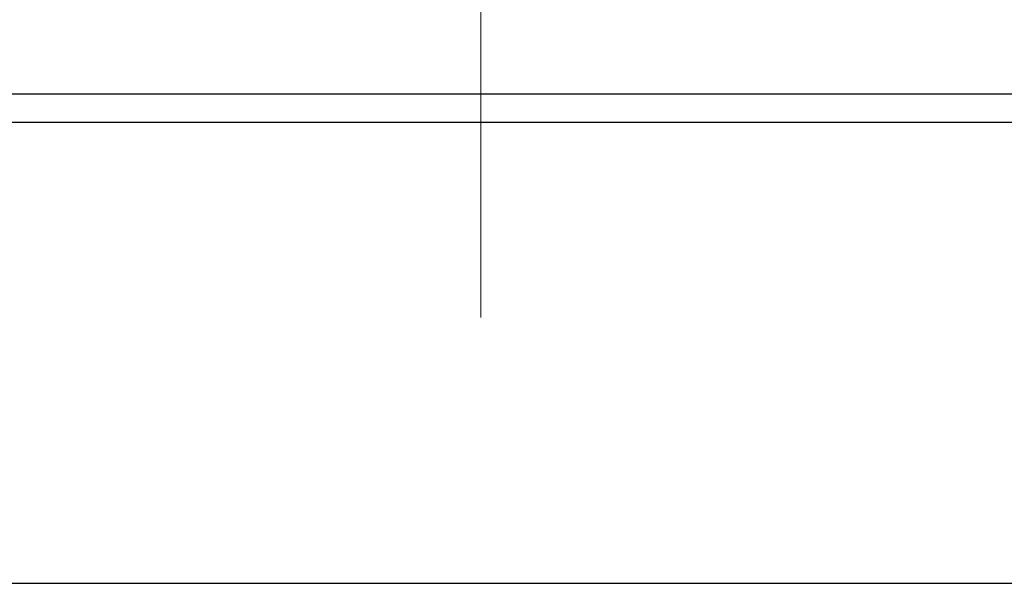
# Paper-space layout 'Top Level(2)' of a CAD drawing. Units: inches. Extents: x 0.1 to 10.8, y 0.2 to 8.4.
# Drawn here: x 1.8 to 2, y 6.9 to 7 of the extents above; entities that cross this region are included whole.
import ezdxf

# ---------------------------------------------------------------- set-up
doc = ezdxf.new("R2010")
doc.units = ezdxf.units.IN
doc.header["$MEASUREMENT"] = 0
doc.linetypes.add('PHANTOM', pattern=[0.5, 0.25, -0.05, 0.05, -0.05, 0.05, -0.05])
doc.layers.add('FORMAT', color=7, linetype='Continuous')
doc.styles.add('SLDTEXTSTYLE0', font='TXT', dxfattribs={"width": 0.605})
doc.dimstyles.new('SLDDIMSTYLE7', dxfattribs={"dimtxt": 0.080892, "dimasz": 0.080892, "dimexe": 0, "dimexo": 0.0625, "dimgap": 0.020223, "dimtad": 0, "dimtih": 1, "dimtoh": 1, "dimdec": 0, "dimlfac": 28.03, "dimrnd": 1e-09, "dimzin": 12, "dimdsep": 46, "dimtxsty": 'SLDTEXTSTYLE0', "dimsah": 1, "dimcen": 0.09, "dimadec": 0, "dimazin": 3, "dimtfac": 1, "dimtdec": 0, "dimtofl": 0, "dimtmove": 0, "dimatfit": 3, "dimfxl": 0, "dimfrac": 2, "dimtolj": 1, "dimtzin": 12, "dimarcsym": 0})

# ---------------------------------------------------------------- blocks, each defined once
blk = doc.blocks.new('_D_8')
at = {"layer": 'FORMAT'}
for p, q in [((1.67487, 7.00172), (1.67487, 7.73039)), ((5.09977, 7.00172), (5.09977, 7.73039)), ((1.67487, 7.63039), (2.8904, 7.63039)), ((5.09977, 7.63039), (3.88423, 7.63039))]:
    blk.add_line(p, q, dxfattribs=at)
for points in [[(1.67487, 7.63039), (1.75576, 7.61795), (1.75576, 7.64284)], [(5.09977, 7.63039), (5.01888, 7.64284), (5.01888, 7.61795)]]:
    blk.add_solid(points, dxfattribs=at)
at = {"layer": 'FORMAT', "attachment_point": 1, "style": 'SLDTEXTSTYLE0'}
for s, insert, char_height in [('96"', (3.08361, 7.73781), 0.083333), ('ROUGH', (3.27783, 7.73781), 0.083333), ('OPENING LENGTH', (2.8904, 7.61359), 0.0833333)]:
    blk.add_mtext(s, dxfattribs=dict(at, insert=insert, char_height=char_height))

psp = doc.layouts.new('Top Level(2)')

# ---------------------------------------------------------------- linework, layer by layer
at = {"color": 7, "linetype": 'PHANTOM', "lineweight": 18}
psp.add_line((1.92459864, 7.40118632), (1.92459864, 4.72548172), dxfattribs=at)
at = {"color": 7, "linetype": 'Continuous', "lineweight": 25}
for p, q in [((1.59905458, 6.99862984), (5.17559757, 6.99862984)), ((5.17769993, 6.99260049), (1.59695223, 6.99260049)), ((1.60215265, 6.89479246), (5.17249951, 6.89479246))]:
    psp.add_line(p, q, dxfattribs=at)

# ---------------------------------------------------------------- dimensions: what is measured, and where the dimension line sits
at = {"layer": 'FORMAT'}
dim = psp.add_linear_dim(base=(5.09976811, 7.63039246), p1=(1.67486621, 6.90172147), p2=(5.09976811, 6.90172147), text='<> ROUGH\\POPENING LENGTH', dimstyle='SLDDIMSTYLE7', dxfattribs=at)
dim.commit()
dim.dimension.update_dxf_attribs({"geometry": '_D_8', "text_midpoint": (3.38731716, 7.63039246), "dimtype": 160})

doc.saveas('drawing.dxf')
